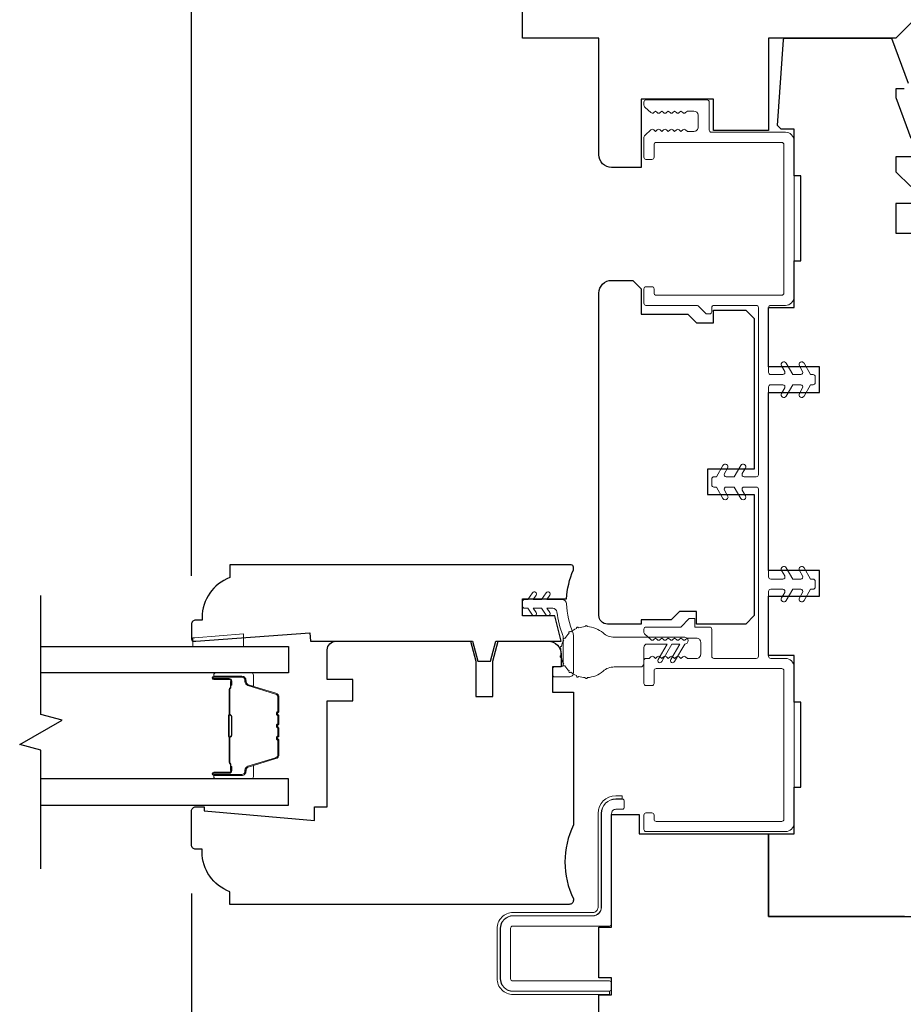
# Model space of a CAD drawing. Extents: x 1633 to 1780, y 2299 to 2371.
# Drawn here: x 1691 to 1695, y 2349 to 2354 of the extents above; entities that cross this region are included whole.
import ezdxf

# ---------------------------------------------------------------- set-up
doc = ezdxf.new("R2010")
doc.units = 0
doc.header["$LTSCALE"] = 250
doc.header["$MEASUREMENT"] = 0
doc.header["$PDMODE"] = 3
doc.header["$PDSIZE"] = -2
doc.layers.get('DEFPOINTS').update_dxf_attribs({"color": 2, "linetype": 'CONTINUOUS'})
for name, color, linetype, lineweight in [('1 Frame', 7, 'CONTINUOUS', 25), ('2', 2, 'CONTINUOUS', 25), ('6', 6, 'CONTINUOUS', 5), ('Butal', 9, 'CONTINUOUS', 15), ('Jamb Liner', 230, 'CONTINUOUS', 9), ('Nylon Clip', 6, 'CONTINUOUS', 15), ('Spacer Bar', 1, 'CONTINUOUS', 9), ('Steel', 141, 'CONTINUOUS', 15), ('Veneer', 7, 'CONTINUOUS', 5), ('Weather-Strip', 6, 'CONTINUOUS', 9), ('Wood', 7, 'CONTINUOUS', 25)]:
    doc.layers.add(name, color=color, linetype=linetype, lineweight=lineweight)
doc.layers.add('7', color=7, linetype='CONTINUOUS')
doc.layers.add('Glass', color=6, linetype='CONTINUOUS')
doc.styles.add('ROMANS', font='romans')
doc.dimstyles.new('LWDEC', dxfattribs={"dimscale": 0.075, "dimtxt": 2.5, "dimasz": 2, "dimexe": 1.25, "dimexo": 3, "dimgap": 2, "dimtad": 1, "dimtoh": 1, "dimdec": 4, "dimzin": 11, "dimdsep": 46, "dimlunit": 5, "dimtxsty": 'ROMANS', "dimcen": 0, "dimdle": 1.5, "dimazin": 0, "dimtfac": 1, "dimtdec": 4, "dimtix": 1, "dimtmove": 0, "dimatfit": 3, "dimfxl": 0, "dimfrac": 2, "dimtzin": 0, "dimarcsym": 0})

# ---------------------------------------------------------------- blocks, each defined once
blk = doc.blocks.new('*D152')
at = {"layer": '2', "color": 0, "lineweight": -2}
for p, q in [((1691.9961, 2349.4641), (1691.9961, 2346.229)), ((1698.7677, 2349.4641), (1698.7677, 2346.229)), ((1692.1461, 2346.3227), (1698.6177, 2346.3227))]:
    blk.add_line(p, q, dxfattribs=at)
at = {"layer": '2', "color": 0}
for points in [[(1692.1461, 2346.3477), (1692.1461, 2346.2977), (1691.9961, 2346.3227)], [(1698.6177, 2346.3477), (1698.6177, 2346.2977), (1698.7677, 2346.3227)]]:
    blk.add_solid(points, dxfattribs=at)
at = {"layer": 'DEFPOINTS', "color": 0}
for p in [(1691.9961, 2349.6891), (1698.7677, 2349.6891), (1698.7677, 2346.3227)]:
    blk.add_point(p, dxfattribs=at)
at = {"layer": '2', "color": 0, "insert": (1695.3819, 2346.6156), "char_height": 0.1875, "attachment_point": 5, "style": 'ROMANS'}
blk.add_mtext('6 3/4"', dxfattribs=at)
blk = doc.blocks.new('*D155')
at = {"layer": '2', "color": 0, "lineweight": -2}
for p, q in [((1691.9961, 2350.9377), (1691.9961, 2356.9746)), ((1698.7677, 2350.9377), (1698.7677, 2356.9746)), ((1692.1461, 2356.8809), (1698.6177, 2356.8809))]:
    blk.add_line(p, q, dxfattribs=at)
at = {"layer": '2', "color": 0}
for points in [[(1692.1461, 2356.9059), (1692.1461, 2356.8559), (1691.9961, 2356.8809)], [(1698.6177, 2356.9059), (1698.6177, 2356.8559), (1698.7677, 2356.8809)]]:
    blk.add_solid(points, dxfattribs=at)
at = {"layer": 'DEFPOINTS', "color": 0}
for p in [(1698.7677, 2356.8809), (1691.9961, 2350.7127), (1698.7677, 2350.7127)]:
    blk.add_point(p, dxfattribs=at)
at = {"layer": '2', "color": 0, "insert": (1695.3819, 2357.1738), "char_height": 0.1875, "attachment_point": 5, "style": 'ROMANS'}
blk.add_mtext('6 3/4"', dxfattribs=at)

msp = doc.modelspace()

# ---------------------------------------------------------------- linework, layer by layer
at = {"layer": '1 Frame'}
msp.add_lwpolyline([(1692.54725, 2350.63395), (1693.29985, 2350.63395), (1693.32446, 2350.54212), (1693.38351, 2350.54212), (1693.40812, 2350.63395), (1693.71063, 2350.63395), (1693.68156, 2350.75206), (1693.5315, 2350.75206), (1693.5315, 2350.8308), (1693.73577, 2350.8308, -0.0883721), (1693.76771, 2350.96514), (1693.76771, 2350.97843, 0.4142136), (1693.75787, 2350.98828), (1692.17324, 2350.98828), (1692.17324, 2350.92922, 0.3129627), (1692.04528, 2350.74482), (1692.04528, 2350.73237), (1692.01576, 2350.73237, 0.4142136), (1691.99607, 2350.71269), (1691.99607, 2350.64379, 0.4142136), (1692.00591, 2350.63395), (1692.01576, 2350.63395), (1692.54432, 2350.67332)], format="xyb", close=True, dxfattribs=at)
at = {"layer": '6'}
msp.add_lwpolyline([(1692.00165, 2350.65081), (1692.01149, 2350.65081), (1692.23787, 2350.66863), (1692.23787, 2350.60957), (1692.00165, 2350.60957)], close=True, dxfattribs=at)
at = {"layer": '7', "flags": 128}
msp.add_lwpolyline([(1691.29727, 2349.57816), (1691.29727, 2350.12878), (1691.19885, 2350.15515), (1691.3957, 2350.2688), (1691.29727, 2350.29517), (1691.29727, 2350.84579)], dxfattribs=at)
at = {"layer": 'Butal'}
for points in [[(1692.10915, 2350.48743), (1692.27366, 2350.48743, -0.4142136), (1692.2835, 2350.47758), (1692.2835, 2350.42542), (1692.25947, 2350.43277, -0.3297505), (1692.249, 2350.44691), (1692.249, 2350.4516, 0.4142136), (1692.22892, 2350.47168), (1692.09931, 2350.47168), (1692.09931, 2350.47758, -0.4142136)], [(1692.10915, 2349.99589), (1692.27366, 2349.99589, 0.4142136), (1692.2835, 2350.00573), (1692.2835, 2350.05789), (1692.25947, 2350.05055, 0.3297505), (1692.249, 2350.0364), (1692.249, 2350.03172, -0.4142136), (1692.22892, 2350.01164), (1692.09931, 2350.01164), (1692.09931, 2350.00573, 0.4142136)]]:
    msp.add_lwpolyline(points, format="xyb", close=True, dxfattribs=at)
at = {"layer": 'Glass'}
for points in [[(1691.29459, 2350.60947), (1692.44614, 2350.60947), (1692.44614, 2350.48743), (1691.29459, 2350.48743)], [(1691.29459, 2349.87384), (1692.44614, 2349.87384), (1692.44614, 2349.99589), (1691.29459, 2349.99589)]]:
    msp.add_lwpolyline(points, dxfattribs=at)
at = {"layer": 'Jamb Liner'}
msp.add_lwpolyline([(1694.39764, 2353.13512), (1694.39764, 2353.0052, 0.4142136), (1694.40748, 2352.99536), (1694.75197, 2352.99536, -0.4142136), (1694.79134, 2352.95599), (1694.79134, 2352.23158, -0.4142136), (1694.75197, 2352.19221), (1694.68307, 2352.19221, 0.4142136), (1694.67323, 2352.18237), (1694.67323, 2351.88119, 0.4142136), (1694.68307, 2351.87135), (1694.73949, 2351.87135, 0.5773503), (1694.74801, 2351.88611), (1694.73327, 2351.91165, -1), (1694.75492, 2351.92415), (1694.7854, 2351.87135), (1694.82217, 2351.87135, 0.5773503), (1694.83069, 2351.88611), (1694.81594, 2351.91165, -1), (1694.83759, 2351.92415), (1694.86808, 2351.87135), (1694.87992, 2351.87135, -0.4142136), (1694.88976, 2351.8615), (1694.88976, 2351.83394, -0.4142136), (1694.87992, 2351.8241), (1694.86808, 2351.8241), (1694.83759, 2351.7713, -1), (1694.81594, 2351.7838), (1694.83069, 2351.80934, 0.5773503), (1694.82217, 2351.8241), (1694.7854, 2351.8241), (1694.75492, 2351.7713, -1), (1694.73327, 2351.7838), (1694.74801, 2351.80934, 0.5773503), (1694.73949, 2351.8241), (1694.68307, 2351.8241, 0.4142136), (1694.67323, 2351.81426), (1694.67323, 2350.93237, 0.4142136), (1694.68307, 2350.92253), (1694.73949, 2350.92253, 0.5773503), (1694.74801, 2350.93729), (1694.73327, 2350.96283, -1), (1694.75492, 2350.97533), (1694.7854, 2350.92253), (1694.82217, 2350.92253, 0.5773503), (1694.83069, 2350.93729), (1694.81594, 2350.96283, -1), (1694.83759, 2350.97533), (1694.86808, 2350.92253), (1694.87992, 2350.92253, -0.4142136), (1694.88976, 2350.91269), (1694.88976, 2350.88513, -0.4142136), (1694.87992, 2350.87529), (1694.86808, 2350.87529), (1694.83759, 2350.82248, -1), (1694.81594, 2350.83498), (1694.83069, 2350.86052, 0.5773503), (1694.82217, 2350.87529), (1694.7854, 2350.87529), (1694.75492, 2350.82248, -1), (1694.73327, 2350.83498), (1694.74801, 2350.86052, 0.5773503), (1694.73949, 2350.87529), (1694.68307, 2350.87529, 0.4142136), (1694.67323, 2350.86544), (1694.67323, 2350.56426, 0.4142136), (1694.68307, 2350.55442), (1694.75197, 2350.55442, -0.4142136), (1694.79134, 2350.51505), (1694.79134, 2349.79064, -0.4142136), (1694.75197, 2349.75127), (1694.10433, 2349.75127, -0.4142136), (1694.09449, 2349.76111), (1694.09449, 2349.82804, -0.4142136), (1694.10433, 2349.83789), (1694.13189, 2349.83789, -0.4142136), (1694.14173, 2349.82804), (1694.14173, 2349.80836, 0.4142136), (1694.15157, 2349.79852), (1694.73425, 2349.79852, 0.4142136), (1694.74409, 2349.80836), (1694.74409, 2350.49733, 0.4142136), (1694.73425, 2350.50718), (1694.15157, 2350.50718, 0.4142136), (1694.14173, 2350.49733), (1694.14173, 2350.43828, -0.4142136), (1694.13189, 2350.42844), (1694.10433, 2350.42844, -0.4142136), (1694.09449, 2350.43828), (1694.09449, 2350.54458, -0.4142136), (1694.10433, 2350.55442), (1694.11909, 2350.55442), (1694.1273, 2350.56176, -0.3819875), (1694.14042, 2350.56176), (1694.14862, 2350.55442), (1694.15682, 2350.56176, -0.3819875), (1694.16995, 2350.56176), (1694.17815, 2350.55442), (1694.18635, 2350.56176, -0.3819875), (1694.19947, 2350.56176), (1694.20767, 2350.55442), (1694.21587, 2350.56176, -0.3819875), (1694.229, 2350.56176), (1694.2372, 2350.55442), (1694.2454, 2350.56176, -0.3819875), (1694.25852, 2350.56176), (1694.26673, 2350.55442), (1694.27493, 2350.56176, -0.3819875), (1694.28805, 2350.56176), (1694.29625, 2350.55442), (1694.33858, 2350.55442, 0.4142136), (1694.35827, 2350.5741), (1694.35827, 2350.62922, 0.4142136), (1694.33858, 2350.64891), (1694.29625, 2350.64891), (1694.28805, 2350.64157, -0.3819875), (1694.27493, 2350.64157), (1694.26673, 2350.64891), (1694.25852, 2350.64157, -0.3819875), (1694.2454, 2350.64157), (1694.2372, 2350.64891), (1694.229, 2350.64157, -0.3819875), (1694.21587, 2350.64157), (1694.20767, 2350.64891), (1694.19947, 2350.64157, -0.3819875), (1694.18635, 2350.64157), (1694.17815, 2350.64891), (1694.16995, 2350.64157, -0.3819875), (1694.15682, 2350.64157), (1694.14862, 2350.64891), (1694.14042, 2350.64157, -0.3819875), (1694.1273, 2350.64157), (1694.09777, 2350.66798, -0.213412), (1694.09449, 2350.67532), (1694.09449, 2350.69025, -0.4142136), (1694.10433, 2350.70009), (1694.26535, 2350.70009), (1694.30472, 2350.73946), (1694.33071, 2350.73946), (1694.33071, 2350.70009), (1694.3996, 2350.70009, -0.4142136), (1694.40945, 2350.69025), (1694.40945, 2350.56426, 0.4142136), (1694.41929, 2350.55442), (1694.61614, 2350.55442, 0.4142136), (1694.62598, 2350.56426), (1694.62598, 2351.33985, 0.4142136), (1694.61614, 2351.34969), (1694.55972, 2351.34969, 0.5773503), (1694.5512, 2351.33493), (1694.56594, 2351.30939, -1), (1694.54429, 2351.29689), (1694.5138, 2351.34969), (1694.47704, 2351.34969, 0.5773503), (1694.46852, 2351.33493), (1694.48326, 2351.30939, -1), (1694.46161, 2351.29689), (1694.43113, 2351.34969), (1694.41929, 2351.34969, -0.4142136), (1694.40945, 2351.35954), (1694.40945, 2351.3871, -0.4142136), (1694.41929, 2351.39694), (1694.43113, 2351.39694), (1694.46161, 2351.44974, -1), (1694.48326, 2351.43724), (1694.46852, 2351.4117, 0.5773503), (1694.47704, 2351.39694), (1694.5138, 2351.39694), (1694.54429, 2351.44974, -1), (1694.56594, 2351.43724), (1694.5512, 2351.4117, 0.5773503), (1694.55972, 2351.39694), (1694.61614, 2351.39694, 0.4142136), (1694.62598, 2351.40678), (1694.62598, 2352.18237, 0.4142136), (1694.61614, 2352.19221), (1694.41929, 2352.19221, 0.4142136), (1694.40945, 2352.18237), (1694.40945, 2352.16268, -0.4142136), (1694.3996, 2352.15284), (1694.38754, 2352.15284, -0.1989124), (1694.38058, 2352.15572), (1694.34698, 2352.18933, 0.1989124), (1694.34002, 2352.19221), (1694.10433, 2352.19221, -0.4142136), (1694.09449, 2352.20205), (1694.09449, 2352.26898, -0.4142136), (1694.10433, 2352.27883), (1694.13189, 2352.27883, -0.4142136), (1694.14173, 2352.26898), (1694.14173, 2352.2493, 0.4142136), (1694.15157, 2352.23946), (1694.73425, 2352.23946, 0.4142136), (1694.74409, 2352.2493), (1694.74409, 2352.93827, 0.4142136), (1694.73425, 2352.94812), (1694.15157, 2352.94812, 0.4142136), (1694.14173, 2352.93827), (1694.14173, 2352.87922, -0.4142136), (1694.13189, 2352.86938), (1694.10433, 2352.86938, -0.4142136), (1694.09449, 2352.87922), (1694.09449, 2352.9678, -0.2096956), (1694.10084, 2352.98228), (1694.12719, 2353.00654, -0.3860692), (1694.14042, 2353.00663), (1694.14862, 2352.9993), (1694.15682, 2353.00663, -0.3819875), (1694.16995, 2353.00663), (1694.17815, 2352.9993), (1694.18635, 2353.00663, -0.3819875), (1694.19947, 2353.00663), (1694.20767, 2352.9993), (1694.21587, 2353.00663, -0.3819875), (1694.229, 2353.00663), (1694.2372, 2352.9993), (1694.2454, 2353.00663, -0.3819875), (1694.25852, 2353.00663), (1694.26673, 2352.9993), (1694.27493, 2353.00663, -0.3819875), (1694.28805, 2353.00663), (1694.29625, 2352.9993), (1694.32677, 2352.9993, 0.4142136), (1694.34646, 2353.01898), (1694.34646, 2353.0741, 0.4142135), (1694.32677, 2353.09378), (1694.29625, 2353.09378), (1694.28805, 2353.08645, -0.3819875), (1694.27493, 2353.08645), (1694.26673, 2353.09378), (1694.25852, 2353.08645, -0.3819875), (1694.2454, 2353.08645), (1694.2372, 2353.09378), (1694.229, 2353.08645, -0.3819875), (1694.21587, 2353.08645), (1694.20767, 2353.09378), (1694.19947, 2353.08645, -0.3819875), (1694.18635, 2353.08645), (1694.17815, 2353.09378), (1694.16995, 2353.08645, -0.3819875), (1694.15682, 2353.08645), (1694.14862, 2353.09378), (1694.14042, 2353.08645, -0.3860692), (1694.12719, 2353.08654), (1694.10084, 2353.1108, -0.2096956), (1694.09449, 2353.12528), (1694.09449, 2353.13512, -0.4142136), (1694.10433, 2353.14497), (1694.38779, 2353.14497, -0.4142136)], format="xyb", close=True, dxfattribs=at)
at = {"layer": 'Nylon Clip'}
msp.add_lwpolyline([(1693.5948, 2350.76705, -1), (1693.57842, 2350.75558), (1693.55629, 2350.78718), (1693.54134, 2350.78718, -0.4142136), (1693.5315, 2350.79702), (1693.5315, 2350.81733, -0.4142136), (1693.54134, 2350.82718), (1693.55629, 2350.82718), (1693.57842, 2350.85878, -1), (1693.5948, 2350.8473), (1693.58071, 2350.82718), (1693.6199, 2350.82718), (1693.64203, 2350.85878, -1), (1693.65841, 2350.8473), (1693.64431, 2350.82718), (1693.71577, 2350.82718, -0.4025282), (1693.73544, 2350.80828, 0.0901633), (1693.76616, 2350.67083, -0.1002693), (1693.76772, 2350.66317), (1693.76772, 2350.48828, -0.4142136), (1693.74803, 2350.46859), (1693.6811, 2350.46859, -0.4142136), (1693.67126, 2350.47844), (1693.67126, 2350.50599, -0.4142136), (1693.6811, 2350.51584), (1693.71063, 2350.51584, 0.4142136), (1693.72047, 2350.52568), (1693.72047, 2350.65386, 0.0948895), (1693.71908, 2350.66114, -0.0639205), (1693.69122, 2350.76991, 0.3786039), (1693.67168, 2350.78718), (1693.64431, 2350.78718), (1693.65841, 2350.76705, -1), (1693.64203, 2350.75558), (1693.6199, 2350.78718), (1693.58071, 2350.78718)], format="xyb", close=True, dxfattribs=at)
at = {"layer": 'Spacer Bar'}
for points in [[(1692.39711, 2350.17417), (1692.39711, 2350.10859, -0.3297505), (1692.38636, 2350.09406), (1692.25804, 2350.05483, 0.3297505), (1692.24411, 2350.03601), (1692.24411, 2350.03132, -0.4142136), (1692.22892, 2350.01614), (1692.09931, 2350.01614, -1), (1692.09931, 2350.02214), (1692.17128, 2350.02214, 0.4142136), (1692.18309, 2350.03395), (1692.18309, 2350.0527), (1692.17859, 2350.0527), (1692.17859, 2350.03254, -0.4142136), (1692.17268, 2350.02664), (1692.09931, 2350.02664, 1), (1692.09931, 2350.01164), (1692.22892, 2350.01164, 0.4142136), (1692.24861, 2350.03132), (1692.24861, 2350.03601, -0.3297505), (1692.25936, 2350.05053), (1692.38768, 2350.08976, 0.3297505), (1692.40161, 2350.10859), (1692.40161, 2350.17417, 0.2262769), (1692.39976, 2350.17806), (1692.39641, 2350.18077, -0.4769755), (1692.39641, 2350.18854), (1692.39976, 2350.19125, 0.2262769), (1692.40161, 2350.19514), (1692.40161, 2350.23117, 0.2262769), (1692.39976, 2350.23506), (1692.39641, 2350.23777, -0.4769755), (1692.39641, 2350.24554), (1692.39976, 2350.24825, 0.2262769), (1692.40161, 2350.25214), (1692.40161, 2350.28817, 0.2262769), (1692.39976, 2350.29206), (1692.39641, 2350.29477, -0.4769755), (1692.39641, 2350.30254), (1692.39976, 2350.30525, 0.2262769), (1692.40161, 2350.30914), (1692.40161, 2350.37473, 0.3297505), (1692.38768, 2350.39355), (1692.25936, 2350.43279, -0.3297505), (1692.24861, 2350.44731), (1692.24861, 2350.45199, 0.4142136), (1692.22892, 2350.47168), (1692.09931, 2350.47168, 1), (1692.09931, 2350.45668), (1692.17268, 2350.45668, -0.4142136), (1692.17859, 2350.45077), (1692.17859, 2350.43062), (1692.18309, 2350.43062), (1692.18309, 2350.44937, 0.4142136), (1692.17128, 2350.46118), (1692.09931, 2350.46118, -1), (1692.09931, 2350.46718), (1692.22892, 2350.46718, -0.4142136), (1692.24411, 2350.45199), (1692.24411, 2350.44731, 0.3297505), (1692.25804, 2350.42848), (1692.38636, 2350.38925, -0.3297505), (1692.39711, 2350.37473), (1692.39711, 2350.30914, -0.2262769), (1692.39692, 2350.30875), (1692.39358, 2350.30604, 0.4769755), (1692.39358, 2350.29127), (1692.39692, 2350.28856, -0.2262769), (1692.39711, 2350.28817), (1692.39711, 2350.2522, -0.2566329), (1692.39692, 2350.25175), (1692.39358, 2350.24904, 0.4769755), (1692.39358, 2350.23427), (1692.39692, 2350.23156, -0.2262769), (1692.39711, 2350.23117), (1692.39711, 2350.1952, -0.2566329), (1692.39692, 2350.19475), (1692.39358, 2350.19204, 0.4769755), (1692.39358, 2350.17727), (1692.39692, 2350.17456, -0.2262769)], [(1692.39711, 2350.30914), (1692.39711, 2350.37473, 0.3297505), (1692.38636, 2350.38925), (1692.25804, 2350.42848, -0.3297505), (1692.24411, 2350.44731), (1692.24411, 2350.45199, 0.4142136), (1692.22892, 2350.46718), (1692.09931, 2350.46718, 1), (1692.09931, 2350.46118), (1692.17128, 2350.46118, -0.4142136), (1692.18309, 2350.44937), (1692.18309, 2350.43062), (1692.17859, 2350.43062), (1692.17859, 2350.45077, 0.4142136), (1692.17268, 2350.45668), (1692.09931, 2350.45668, -1), (1692.09931, 2350.47168), (1692.22892, 2350.47168, -0.4142136), (1692.24861, 2350.45199), (1692.24861, 2350.44731, 0.3297505), (1692.25936, 2350.43279), (1692.38768, 2350.39355, -0.3297505), (1692.40161, 2350.37473), (1692.40161, 2350.30914, -0.2262769), (1692.39976, 2350.30525), (1692.39641, 2350.30254, 0.4769755), (1692.39641, 2350.29477), (1692.39976, 2350.29206, -0.2262769), (1692.40161, 2350.28817), (1692.40161, 2350.25214, -0.2262769), (1692.39976, 2350.24825), (1692.39641, 2350.24554, 0.4769755), (1692.39641, 2350.23777), (1692.39976, 2350.23506, -0.2262769), (1692.40161, 2350.23117), (1692.40161, 2350.19514, -0.2262769), (1692.39976, 2350.19125), (1692.39641, 2350.18854, 0.4769755), (1692.39641, 2350.18077), (1692.39976, 2350.17806, -0.2262769), (1692.40161, 2350.17417), (1692.40161, 2350.10859, -0.3297505), (1692.38768, 2350.08976), (1692.25936, 2350.05053, 0.3297505), (1692.24861, 2350.03601), (1692.24861, 2350.03132, -0.4142136), (1692.22892, 2350.01164), (1692.09931, 2350.01164, -1), (1692.09931, 2350.02664), (1692.17268, 2350.02664, 0.4142136), (1692.17859, 2350.03254), (1692.17859, 2350.0527), (1692.18309, 2350.0527), (1692.18309, 2350.03395, -0.4142136), (1692.17128, 2350.02214), (1692.09931, 2350.02214, 1), (1692.09931, 2350.01614), (1692.22892, 2350.01614, 0.4142136), (1692.24411, 2350.03132), (1692.24411, 2350.03601, -0.3297505), (1692.25804, 2350.05483), (1692.38636, 2350.09406, 0.3297505), (1692.39711, 2350.10859), (1692.39711, 2350.17417, 0.2262769), (1692.39692, 2350.17456), (1692.39358, 2350.17727, -0.4769755), (1692.39358, 2350.19204), (1692.39692, 2350.19475, 0.2262769), (1692.39711, 2350.19514), (1692.39711, 2350.23112, 0.2566329), (1692.39692, 2350.23156), (1692.39358, 2350.23427, -0.4769755), (1692.39358, 2350.24904), (1692.39692, 2350.25175, 0.2262769), (1692.39711, 2350.25214), (1692.39711, 2350.28812, 0.2566329), (1692.39692, 2350.28856), (1692.39358, 2350.29127, -0.4769755), (1692.39358, 2350.30604), (1692.39692, 2350.30875, 0.2262769)], [(1692.17659, 2350.44806), (1692.17659, 2350.4232, -0.2290698), (1692.17367, 2350.41688, 0.2244814), (1692.17111, 2350.41147), (1692.17111, 2350.29831, 0.2896395), (1692.17511, 2350.29198, -0.272736), (1692.18109, 2350.28315), (1692.18109, 2350.20016, -0.2727361), (1692.17511, 2350.19133, 0.2896395), (1692.17111, 2350.18501), (1692.17111, 2350.07184, 0.2244814), (1692.17367, 2350.06643, -0.2290698), (1692.17659, 2350.06011), (1692.17659, 2350.03525), (1692.17859, 2350.03525), (1692.17859, 2350.06009, 0.228585), (1692.17494, 2350.06798, -0.2244814), (1692.17311, 2350.07184), (1692.17311, 2350.18501, -0.2896395), (1692.17597, 2350.18952, 0.2741413), (1692.18309, 2350.2001), (1692.18309, 2350.28321, 0.2741413), (1692.17597, 2350.29379, -0.2896395), (1692.17311, 2350.29831), (1692.17311, 2350.41147, -0.2244814), (1692.17494, 2350.41534, 0.228585), (1692.17859, 2350.42322), (1692.17859, 2350.44806)]]:
    msp.add_lwpolyline(points, format="xyb", close=True, dxfattribs=at)
msp.add_lwpolyline([(1692.17311, 2350.29827, -0.0018851), (1692.17311, 2350.29831), (1692.17311, 2350.41147, -0.2244814), (1692.17494, 2350.41534, 0.228585), (1692.17859, 2350.42322), (1692.17859, 2350.44806), (1692.17659, 2350.44806), (1692.17659, 2350.4232, -0.2290698), (1692.17367, 2350.41688, 0.2244814), (1692.17111, 2350.41147), (1692.17111, 2350.29831, -0.2142452), (1692.17046, 2350.29686, 0.2142452), (1692.16811, 2350.29163), (1692.16811, 2350.19169, 0.2142452), (1692.17046, 2350.18645, -0.2142452), (1692.17111, 2350.18501), (1692.17111, 2350.07184, 0.2244814), (1692.17367, 2350.06643, -0.2290698), (1692.17659, 2350.06011), (1692.17659, 2350.03525), (1692.17859, 2350.03525), (1692.17859, 2350.06009, 0.228585), (1692.17494, 2350.06798, -0.2244814), (1692.17311, 2350.07184), (1692.17311, 2350.18501, 0.2142452), (1692.17179, 2350.18795, -0.2142452), (1692.17011, 2350.19169), (1692.17011, 2350.29163, -0.2142452), (1692.17179, 2350.29537, 0.2142452), (1692.17311, 2350.29831)], format="xyb", dxfattribs=at)
at = {"layer": 'Steel', "lineweight": 5}
msp.add_lwpolyline([(1693.48819, 2349.36033), (1693.85827, 2349.36033, 0.4142136), (1693.89764, 2349.3997), (1693.89764, 2349.83513, -0.4142136), (1693.96457, 2349.90206), (1693.9941, 2349.90206, -0.4142136), (1694.00394, 2349.89221), (1694.00394, 2349.86466, -0.4142136), (1693.9941, 2349.85481), (1693.96457, 2349.85481, 0.4142136), (1693.94488, 2349.83513), (1693.94488, 2349.32293, -0.4142136), (1693.93504, 2349.31308), (1693.48622, 2349.31308, 0.4142136), (1693.47638, 2349.30324), (1693.47638, 2349.06819, 0.4142136), (1693.48622, 2349.05835), (1693.93504, 2349.05835, -0.4142136), (1693.94488, 2349.04851), (1693.94488, 2349.02096, -0.4142136), (1693.93504, 2349.01112), (1693.48819, 2349.01112, -0.4142136), (1693.42914, 2349.07017), (1693.42914, 2349.30127, -0.4142136)], format="xyb", close=True, dxfattribs=at)
at = {"layer": 'Veneer'}
msp.add_lwpolyline([(1693.41339, 2349.30127, -0.4142136), (1693.48819, 2349.37607), (1693.85827, 2349.37607, 0.4142136), (1693.88189, 2349.3997), (1693.88189, 2349.83513, -0.4142135), (1693.96457, 2349.9178), (1693.9941, 2349.9178), (1693.9941, 2349.90284), (1693.96457, 2349.90284, 0.4142136), (1693.89685, 2349.83513), (1693.89685, 2349.3997, -0.4142136), (1693.85827, 2349.36111), (1693.48819, 2349.36111, 0.4142136), (1693.42835, 2349.30127), (1693.42835, 2349.07017, 0.4142136), (1693.48819, 2349.01033), (1693.93504, 2349.01033), (1693.93504, 2348.99537), (1693.48819, 2348.99537, -0.4142136), (1693.41339, 2349.07017)], format="xyb", close=True, dxfattribs=at)
at = {"layer": 'Weather-Strip'}
msp.add_lwpolyline([(1694.2197, 2350.5495), (1694.26118, 2350.62135), (1694.22486, 2350.62135), (1694.17769, 2350.53966, -1), (1694.16065, 2350.5495), (1694.20213, 2350.62135), (1694.11014, 2350.62135, 0.4142136), (1694.09449, 2350.60569), (1694.09449, 2350.53071, -0.4142136), (1694.07883, 2350.51505), (1693.95743, 2350.51505, 0.1826758), (1693.90535, 2350.49536, -0.1717592), (1693.83222, 2350.46594, -1.0213955), (1693.82222, 2350.46594, -0.0661946), (1693.79156, 2350.47135, -1.0213955), (1693.78217, 2350.47477, -0.0661946), (1693.7552, 2350.49034, -1.0213955), (1693.74754, 2350.49676, -0.0661946), (1693.72753, 2350.52062, -1.0213955), (1693.72253, 2350.52927, -0.0661946), (1693.71188, 2350.55853, -1.0213955), (1693.71014, 2350.56838, -0.0661946), (1693.71014, 2350.59952, -1.0213955), (1693.71188, 2350.60936, -0.0661946), (1693.72253, 2350.63862, -1.0213955), (1693.72753, 2350.64728, -0.0661946), (1693.74754, 2350.67113, -1.0213955), (1693.7552, 2350.67756, -0.0661946), (1693.78217, 2350.69313, -1.0213955), (1693.79156, 2350.69654, -0.0661946), (1693.82222, 2350.70195, -1.0213955), (1693.83222, 2350.70195, -0.1717592), (1693.90535, 2350.67253, 0.1826758), (1693.95743, 2350.65284), (1694.28391, 2350.65284, -1), (1694.28391, 2350.62135), (1694.23675, 2350.53966, -1)], format="xyb", close=True, dxfattribs=at)
at = {"layer": 'Wood'}
for points in [[(1694.67323, 2353.43237), (1694.67323, 2353.00323), (1694.41732, 2353.00323), (1694.41732, 2353.1489), (1694.08268, 2353.1489), (1694.08268, 2352.83197), (1693.94488, 2352.83197, -0.4142136), (1693.88583, 2352.89103), (1693.88583, 2353.43237), (1693.5315, 2353.43237), (1693.5315, 2353.92449, -0.4142136), (1693.59055, 2353.98355), (1695.38189, 2353.98355), (1695.38189, 2353.55048), (1695.26378, 2353.43237)], [(1694.04331, 2352.30835), (1694.08268, 2352.26898), (1694.08268, 2352.15087), (1694.29921, 2352.15087), (1694.33858, 2352.1115), (1694.41732, 2352.1115), (1694.41732, 2352.17056), (1694.56693, 2352.17056), (1694.6063, 2352.13119), (1694.6063, 2351.43237), (1694.38976, 2351.43237), (1694.38976, 2351.31426), (1694.6063, 2351.31426), (1694.6063, 2350.75324), (1694.56693, 2350.71387), (1694.33858, 2350.71387), (1694.33858, 2350.77292), (1694.25984, 2350.77292), (1694.22047, 2350.73355), (1694.08268, 2350.73355), (1694.08268, 2350.71387), (1693.9252, 2350.71387, -0.4142136), (1693.88583, 2350.75324), (1693.88583, 2352.2493, -0.4142136), (1693.94488, 2352.30835)], [(1692.01575, 2349.86623), (1692.05512, 2349.86623), (1692.05512, 2349.84802), (1692.56693, 2349.80324), (1692.56693, 2349.86623), (1692.62599, 2349.86623), (1692.62599, 2350.35836), (1692.7441, 2350.35836), (1692.7441, 2350.45678), (1692.62599, 2350.45678), (1692.62599, 2350.59458, -0.4142136), (1692.66536, 2350.63395), (1693.29036, 2350.63395), (1693.31496, 2350.54212), (1693.31496, 2350.37804), (1693.3937, 2350.37804), (1693.3937, 2350.54212), (1693.41831, 2350.63395), (1693.65157, 2350.63395, -0.4142136), (1693.71063, 2350.57489), (1693.71063, 2350.51584), (1693.67126, 2350.51584), (1693.67126, 2350.39773), (1693.76772, 2350.39773), (1693.76772, 2349.78194, 0.2294157), (1693.76772, 2349.43872), (1693.76772, 2349.43316, -0.4142136), (1693.74803, 2349.41348), (1692.17323, 2349.41348), (1692.17323, 2349.47253, -0.3129627), (1692.04528, 2349.65693), (1692.04528, 2349.66938), (1692.01575, 2349.66938, -0.4142136), (1691.99607, 2349.68907), (1691.99607, 2349.84655, -0.4142136)], [(1693.88583, 2348.9934), (1693.94488, 2348.9934), (1693.94488, 2349.07214), (1693.88583, 2349.07214), (1693.88583, 2349.30836), (1693.94488, 2349.30836), (1693.94488, 2349.83001), (1694.07283, 2349.83001), (1694.07283, 2349.74143), (1694.67323, 2349.74143), (1694.67323, 2349.35757), (1695.38189, 2349.35757), (1695.38189, 2348.86545), (1693.9252, 2348.86545, -0.4142136), (1693.88583, 2348.90482)]]:
    msp.add_lwpolyline(points, format="xyb", close=True, dxfattribs=at)
msp.add_lwpolyline([(1695.30315, 2349.35757), (1694.67323, 2349.35757), (1694.67323, 2349.74143), (1694.79134, 2349.74143), (1694.79134, 2349.95796), (1694.82283, 2349.95796), (1694.82283, 2350.35166), (1694.79134, 2350.35166), (1694.79134, 2350.5682), (1694.67323, 2350.5682), (1694.67323, 2350.84379), (1694.90945, 2350.84379), (1694.90945, 2350.9619), (1694.67323, 2350.9619), (1694.67323, 2351.78867), (1694.90945, 2351.78867), (1694.90945, 2351.90678), (1694.67323, 2351.90678), (1694.67323, 2352.18237), (1694.79134, 2352.18237), (1694.79134, 2352.3989), (1694.82283, 2352.3989), (1694.82283, 2352.7926), (1694.79134, 2352.7926), (1694.79134, 2353.00914), (1694.73228, 2353.00914), (1694.71442, 2353.027), (1694.74212, 2353.42321, -0.3939105), (1694.75194, 2353.43237), (1695.24409, 2353.43237), (1695.32045, 2353.22256, -0.5205671)], format="xyb", dxfattribs=at)
for points in [[(1695.30196, 2353.19615), (1695.26378, 2353.19615), (1695.26378, 2353.15678), (1695.33267, 2352.96748)], [(1695.33267, 2352.88119), (1695.26378, 2352.88119), (1695.26378, 2352.81229), (1695.33267, 2352.74339)], [(1695.33267, 2352.66465), (1695.26378, 2352.66465), (1695.26378, 2352.52686), (1695.38189, 2352.52686)]]:
    msp.add_lwpolyline(points, dxfattribs=at)

# ---------------------------------------------------------------- dimensions: what is measured, and where the dimension line sits
at = {"layer": '2'}
dim = msp.add_linear_dim(base=(1698.7677, 2356.8809), p1=(1691.99607, 2350.71269), p2=(1698.7677, 2350.71269), dimstyle='LWDEC', override={"dimpost": '"'}, dxfattribs=at)
dim.commit()
dim.dimension.update_dxf_attribs({"geometry": '*D155', "text_midpoint": (1695.38188, 2357.17375)})
dim = msp.add_linear_dim(base=(1698.7677, 2346.32271), p1=(1691.99607, 2349.68907), p2=(1698.7677, 2349.68907), dimstyle='LWDEC', override={"dimpost": '"'}, dxfattribs=at)
dim.commit()
dim.dimension.update_dxf_attribs({"geometry": '*D152', "text_midpoint": (1695.38188, 2346.32271), "dimtype": 160})

doc.saveas('drawing.dxf')
